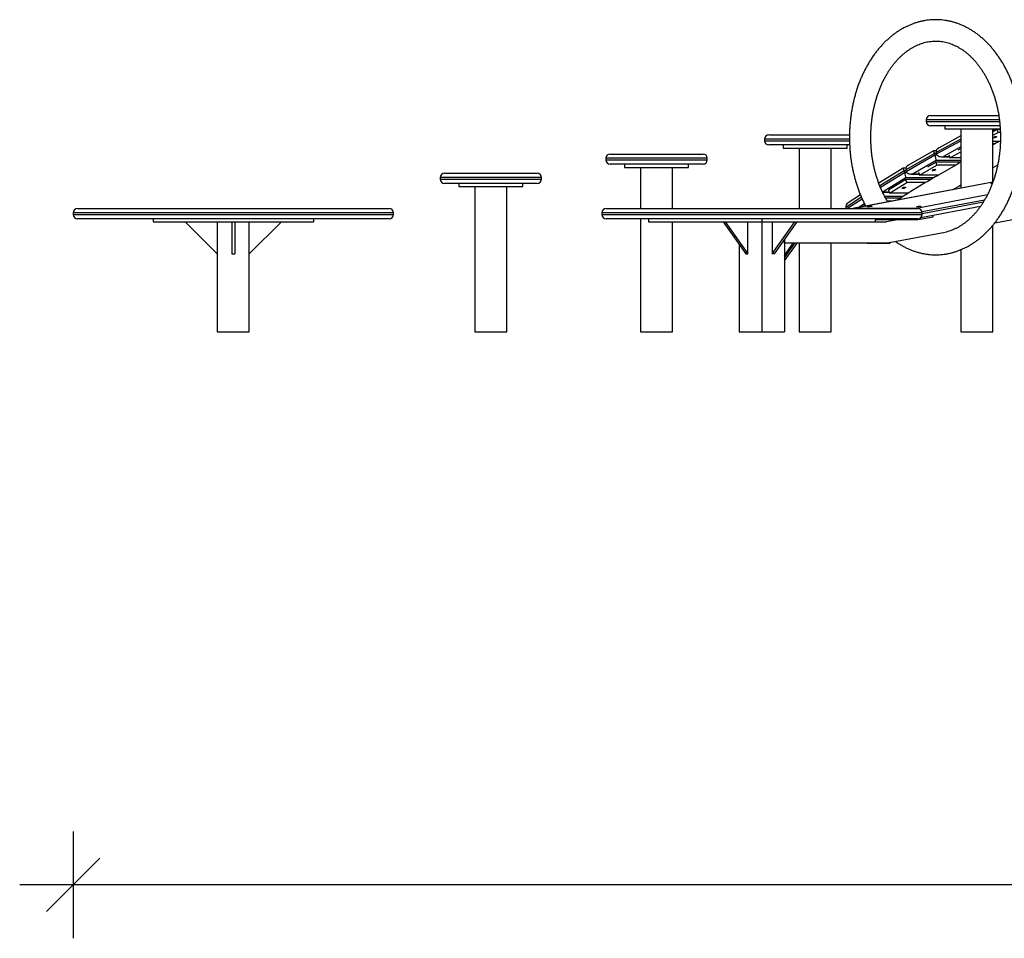
# Model space of a CAD drawing. Units: millimetres. Extents: x 19630 to 40161, y 2415 to 17973.
# Drawn here: x 31989 to 33833, y 15497 to 17216 of the extents above; entities that cross this region are included whole.
import ezdxf

# ---------------------------------------------------------------- set-up
doc = ezdxf.new("R2010")
doc.units = ezdxf.units.MM
doc.header["$PDSIZE"] = -1
doc.layers.get('0').update_dxf_attribs({"color": 1})
doc.layers.add('TIPTAP', color=6, linetype='Continuous')
doc.layers.add('TIPTAP_DIM', color=9, linetype='Continuous')
doc.styles.get("Standard").update_dxf_attribs({"font": 'arial.ttf'})
doc.dimstyles.new('tip', dxfattribs={"dimscale": 100, "dimtxt": 1, "dimasz": 1, "dimexe": 1, "dimexo": 1, "dimgap": 1, "dimtad": 1, "dimdec": 0, "dimtxsty": 'Standard', "dimblk": 'OBLIQUE', "dimcen": 2.5, "dimdle": 1, "dimadec": 0, "dimazin": 0, "dimtfac": 1, "dimtdec": 0, "dimtmove": 0, "dimatfit": 3, "dimldrblk": 'OBLIQUE', "dimfxl": 0, "dimarcsym": 0})

# ---------------------------------------------------------------- blocks, each defined once
blk = doc.blocks.new('TKR001 W MF_side')
at = {"layer": 'TIPTAP'}
for p, q in [((-2082.4, 397), (-2082.4, 394)), ((-1945.4, 397), (-2082.4, 397)), ((-2082.4, 394), (-1945, 394)), ((-2074.4, 405), (-1946.5, 405)), ((-2377.2, 369), (-2226, 369)), ((-1944.2, 386), (-2074.4, 386)), ((-2047.4, 386), (-2047.4, 380)), ((-2047.4, 380), (-1987.4, 380)), ((-2017.4, 380), (-2017.4, 269.3)), ((-1987.4, 380), (-1943.7, 380)), ((-1957.4, 280.9), (-1957.4, 380)), ((-1951.5, 380), (-1957.4, 377.1)), ((-1949.2, 378.7), (-1957.4, 374.6)), ((-1957.4, 368.2), (-1947.8, 373.1)), ((-1947.8, 373.1), (-1949.2, 378.7)), ((-1943.7, 378.7), (-1949.2, 378.7)), ((-1943.5, 373.1), (-1947.8, 373.1)), ((-2385.2, 361), (-2385.2, 358)), ((-2226, 361), (-2385.2, 361)), ((-2385.2, 358), (-2226.1, 358)), ((-2017.4, 361), (-2063.8, 336)), ((-2063, 333.2), (-2017.4, 357.8)), ((-2017.4, 367), (-2058.4, 344.9)), ((-1945.7, 356.2), (-1957.4, 356.2)), ((-1953.8, 352.1), (-1957.4, 352.1)), ((-1943.4, 357.4), (-1945.7, 356.2)), ((-2674.4, 333), (-2500.4, 333)), ((-2225.7, 350), (-2377.2, 350)), ((-2350.2, 350), (-2350.2, 344)), ((-2350.2, 344), (-2290.2, 344)), ((-2320.2, 344), (-2320.2, 231)), ((-2290.2, 344), (-2260.2, 344)), ((-2290.2, 344), (-2230.2, 344)), ((-2260.2, 231), (-2260.2, 344)), ((-2230.2, 344), (-2230.2, 350)), ((-2066.9, 334.2), (-2120.7, 303.4)), ((-2068.7, 339.2), (-2115.6, 312.3)), ((-2063.7, 339.2), (-2068.7, 339.2)), ((-2066.9, 334.2), (-2066.1, 331.4)), ((-2063.3, 334.2), (-2066.9, 334.2)), ((-2063.8, 336), (-2063, 333.2)), ((-2017.4, 346.2), (-2050, 328.5)), ((-2038.3, 325.8), (-2017.4, 337.1)), ((-2017.4, 343.5), (-2023.3, 340.3)), ((-2682.4, 325), (-2682.4, 322)), ((-2492.4, 325), (-2682.4, 325)), ((-2682.4, 322), (-2492.4, 322)), ((-2500.4, 314), (-2674.4, 314)), ((-2647.4, 314), (-2647.4, 308)), ((-2527.4, 308), (-2527.4, 314)), ((-2492.4, 322), (-2492.4, 325)), ((-2119.9, 300.6), (-2066.1, 331.4)), ((-2063.6, 321), (-2106.8, 296.2)), ((-2063.9, 318), (-2080.3, 308.6)), ((-2066.1, 331.4), (-2062.2, 331.4)), ((-2062.3, 312.4), (-2063.9, 318)), ((-2017.4, 318), (-2063.9, 318)), ((-2017.4, 321), (-2063.6, 321)), ((-2054.1, 328), (-2038.9, 328)), ((-2050, 328.5), (-2039, 328.5)), ((-2039.8, 331.4), (-2038.3, 325.8)), ((-2017.4, 325.8), (-2038.3, 325.8)), ((-2984.7, 297), (-2810.7, 297)), ((-2647.4, 308), (-2587.4, 308)), ((-2617.4, 308), (-2617.4, 231)), ((-2587.4, 308), (-2557.4, 308)), ((-2587.4, 308), (-2527.4, 308)), ((-2557.4, 231), (-2557.4, 308)), ((-2125.6, 306.3), (-2171.2, 278.5)), ((-2123.8, 301.5), (-2169.4, 273.7)), ((-2168.3, 271.1), (-2123, 298.7)), ((-2120.7, 306.3), (-2125.6, 306.3)), ((-2123.8, 301.5), (-2123, 298.7)), ((-2120.1, 301.5), (-2123.8, 301.5)), ((-2123, 298.7), (-2118.9, 298.7)), ((-2120.7, 303.4), (-2119.9, 300.6)), ((-2111.1, 295.6), (-2095.6, 295.6)), ((-2106.8, 296.2), (-2095.8, 296.2)), ((-2096.7, 299.2), (-2095.1, 293.6)), ((-2095.1, 293.6), (-2062.3, 312.4)), ((-2026.9, 312.4), (-2062.3, 312.4)), ((-2026.9, 312.4), (-2059.7, 293.6)), ((-1948.7, 312.1), (-1957.4, 307.5)), ((-2992.7, 289), (-2992.7, 286)), ((-2802.7, 289), (-2992.7, 289)), ((-2992.7, 286), (-2802.7, 286)), ((-2810.7, 278), (-2984.7, 278)), ((-2957.7, 278), (-2957.7, 272)), ((-2837.7, 272), (-2837.7, 278)), ((-2802.7, 286), (-2802.7, 289)), ((-1957.5, 280.5), (-2216.4, 231.8)), ((-1957.6, 280.5), (-2215, 232)), ((-2120.3, 288.2), (-2163.1, 262.1)), ((-2120.5, 285.1), (-2153, 265.3)), ((-2151.3, 259.8), (-2118.9, 279.6)), ((-2118.9, 279.6), (-2120.5, 285.1)), ((-2074.3, 285.1), (-2120.5, 285.1)), ((-2068.9, 288.2), (-2120.3, 288.2)), ((-2083.5, 279.6), (-2118.9, 279.6)), ((-2083.5, 279.6), (-2116, 259.8)), ((-2059.7, 293.6), (-2095.1, 293.6)), ((-1955.9, 285.4), (-1957.4, 284.6)), ((-2957.7, 272), (-2897.7, 272)), ((-2927.7, 272), (-2927.7, 0)), ((-2897.7, 272), (-2867.7, 272)), ((-2897.7, 272), (-2837.7, 272)), ((-2867.7, 0), (-2867.7, 272)), ((-2164, 261.5), (-2151.8, 261.5)), ((-2163.1, 262.1), (-2152, 262.1)), ((-2153, 265.3), (-2151.3, 259.8)), ((-2116, 259.8), (-2151.3, 259.8)), ((-2203.7, 252), (-2233, 233.1)), ((-2231, 231), (-2202.5, 249.4)), ((-2205.6, 256.6), (-2228.5, 241.8)), ((-2198, 239.9), (-2208, 233.4)), ((-2125.6, 253.8), (-2160.2, 253.8)), ((-2130.9, 250.4), (-2158.4, 250.4)), ((-2146.4, 245), (-2155.2, 245)), ((-2100.4, 232), (-1967.7, 257)), ((-1973.2, 246.8), (-2090.2, 224.8)), ((-2090, 221.8), (-1975.3, 243.4)), ((-1736, 244.8), (-1954.2, 203.8)), ((-3680, 223), (-3680, 220)), ((-3080, 223), (-3680, 223)), ((-3672, 231), (-3088, 231)), ((-3080, 220), (-3080, 223)), ((-2690, 223), (-2690, 220)), ((-2090, 223), (-2690, 223)), ((-2682, 231), (-2098, 231)), ((-2233, 233.1), (-2232.3, 231)), ((-2215, 232), (-2100.4, 232)), ((-2196.8, 237.5), (-2201.1, 234.7)), ((-2092.5, 214.3), (-1980.6, 235.3)), ((-2090, 220), (-2090, 223)), ((-3680, 220), (-3080, 220)), ((-3088, 212), (-3672, 212)), ((-3530, 212), (-3530, 206)), ((-3530, 206), (-3230, 206)), ((-3470, 206), (-3410, 146)), ((-3410, 206), (-3410, 0)), ((-3383, 206), (-3383, 146)), ((-3377, 206), (-3377, 146)), ((-3350, 0), (-3350, 206)), ((-3290, 206), (-3350, 146)), ((-3230, 212), (-3230, 206)), ((-2690, 220), (-2090, 220)), ((-2098, 212), (-2682, 212)), ((-2617.4, 212), (-2617.4, 0)), ((-2602.2, 212), (-2602.2, 206)), ((-2602.2, 206), (-2390, 206)), ((-2557.4, 0), (-2557.4, 206)), ((-2462.9, 206), (-2420.4, 146)), ((-2458.6, 206), (-2416.2, 146)), ((-2416.2, 146), (-2416.2, 206)), ((-2390, 212), (-2390, 206)), ((-2390, 206), (-2177.9, 206)), ((-2390, 206), (-2390, 0)), ((-2370.9, 146), (-2328.5, 206)), ((-2370.9, 206), (-2370.9, 146)), ((-2366.7, 146), (-2324.3, 206)), ((-2177.9, 212), (-2177.9, 206)), ((-2177.9, 210.5), (-2175.4, 210.5)), ((-2175.4, 210.5), (-2177.9, 210)), ((-2177.9, 206), (-2156.7, 206)), ((-2175.4, 210.5), (-2133, 210.5)), ((-2133, 210.5), (-2156.7, 206)), ((-2133, 210.5), (-2097.7, 210.5)), ((-2097.8, 212), (-2097.7, 210.5)), ((-2097.7, 210.5), (-2069.6, 215.7)), ((-2069.6, 215.7), (-2069.9, 218.5)), ((-2047.2, 186.3), (-2154.8, 166)), ((-1957.4, 0), (-1957.4, 199.8)), ((-2347.6, 173), (-2347.6, 0)), ((-2347.5, 166), (-2347.6, 166)), ((-2347.6, 143), (-2331.3, 166)), ((-2347.6, 139), (-2328.5, 166)), ((-2347.6, 133), (-2324.3, 166)), ((-2347.5, 166), (-2347.5, 173.1)), ((-2154.8, 166), (-2347.5, 166)), ((-2320.2, 166), (-2331.3, 166)), ((-2320.2, 166), (-2320.2, 0)), ((-2260.2, 0), (-2260.2, 166)), ((-2192.7, 166), (-2260.2, 166)), ((-2192.7, 166), (-2150.3, 166)), ((-2148.5, 167.2), (-2150.3, 166)), ((-2432.4, 163), (-2432.4, 0)), ((-2017.4, 154), (-2017.4, 0)), ((-3383, 146), (-3377, 146)), ((-2420.4, 146), (-2416.2, 146)), ((-2366.7, 146), (-2370.9, 146)), ((-3410, 0), (-3350, 0)), ((-2927.7, 0), (-2867.7, 0)), ((-2617.4, 0), (-2557.4, 0)), ((-2432.4, 0), (-2390, 0)), ((-2390, 0), (-2347.6, 0)), ((-2320.2, 0), (-2260.2, 0)), ((-2017.4, 0), (-1957.4, 0))]:
    blk.add_line(p, q, dxfattribs=at)
at = {"layer": 'TIPTAP', "flags": 128}
for points in [[(-1945.7, 356.2), (-1948.7, 354.7), (-1951.8, 353.1), (-1954.8, 351.5), (-1957.4, 350.2)], [(-1951.5, 365.8), (-1950.8, 365.8), (-1950.4, 365.6), (-1950.5, 365.3), (-1950.8, 364.9), (-1951.5, 364.6), (-1952.5, 364.2), (-1953.6, 363.9), (-1954.7, 363.6), (-1955.7, 363.5), (-1956.5, 363.5), (-1957, 363.6), (-1957.2, 363.9), (-1957, 364.2), (-1956.5, 364.6), (-1955.6, 364.9), (-1954.6, 365.3), (-1953.5, 365.6), (-1952.4, 365.8), (-1951.5, 365.8)], [(-2017.4, 317.8), (-2017.9, 317.5), (-2020.9, 315.8), (-2023.9, 314.1), (-2026.9, 312.4)], [(-2065.8, 304.4), (-2065.1, 304.3), (-2064.7, 304.1), (-2064.7, 303.8), (-2065.1, 303.4), (-2065.8, 302.9), (-2066.7, 302.5), (-2067.8, 302.1), (-2068.9, 301.9), (-2069.9, 301.7), (-2070.7, 301.7), (-2071.3, 301.9), (-2071.4, 302.1), (-2071.3, 302.5), (-2070.7, 302.9), (-2069.9, 303.4), (-2068.9, 303.8), (-2067.8, 304.1), (-2066.7, 304.3), (-2065.8, 304.4)], [(-2059.7, 293.6), (-2062.7, 291.9), (-2065.7, 290.1), (-2068.6, 288.4), (-2071.6, 286.6), (-2074.6, 284.9), (-2077.6, 283.1), (-2080.5, 281.3), (-2083.5, 279.6)], [(-1958.5, 278), (-1959, 277.9), (-1959.9, 277.9), (-1960.6, 278), (-1960.9, 278), (-1960.8, 278.1), (-1960.5, 278.3), (-1959.8, 278.4)], [(-1959.8, 278.4), (-1958.8, 278.6), (-1958.2, 278.7)], [(-2116, 259.8), (-2118.9, 257.9), (-2121.9, 256.1), (-2124.8, 254.3), (-2127.8, 252.4), (-2130.7, 250.6), (-2133.7, 248.7), (-2136.6, 246.9), (-2136.6, 246.8)], [(-2122.2, 271.1), (-2121.5, 271), (-2121.2, 270.8), (-2121.2, 270.4), (-2121.5, 270), (-2122.2, 269.6), (-2123.1, 269.1), (-2124.2, 268.7), (-2125.3, 268.4), (-2126.3, 268.3), (-2127.1, 268.3), (-2127.7, 268.4), (-2127.8, 268.7), (-2127.7, 269.1), (-2127.1, 269.6), (-2126.3, 270), (-2125.3, 270.4), (-2124.2, 270.8), (-2123.1, 271), (-2122.2, 271.1)], [(-2017.4, 274.8), (-2021.6, 272.4), (-2031.8, 266.6)], [(-2191.1, 234.9), (-2190.1, 235.1), (-2189, 235.2), (-2187.8, 235.3), (-2186.7, 235.4), (-2185.6, 235.4), (-2184.9, 235.4), (-2184.4, 235.4), (-2184.2, 235.3), (-2184.5, 235.1), (-2185, 235), (-2185.8, 234.8), (-2186.9, 234.7), (-2188.1, 234.6), (-2189.2, 234.5), (-2190.3, 234.4), (-2191.2, 234.4), (-2191.9, 234.4), (-2192.2, 234.5), (-2192.1, 234.6), (-2191.8, 234.8), (-2191.1, 234.9)], [(-2099.1, 234.9), (-2098.2, 235.1), (-2097.1, 235.2), (-2095.9, 235.3), (-2094.7, 235.4), (-2093.7, 235.4), (-2092.9, 235.4), (-2092.5, 235.4), (-2092.3, 235.3), (-2092.5, 235.1), (-2093.1, 235), (-2093.9, 234.8), (-2095, 234.7), (-2096.1, 234.6), (-2097.3, 234.5), (-2098.4, 234.4), (-2099.3, 234.4), (-2099.9, 234.4), (-2100.3, 234.5), (-2100.2, 234.6), (-2099.8, 234.8), (-2099.1, 234.9)]]:
    blk.add_lwpolyline(points, dxfattribs=at)
at = {"layer": 'TIPTAP'}
for centre, start, end in [((-2074.4, 397), 90, 180), ((-2074.4, 394), 180, 270), ((-2377.2, 361), 90, 180), ((-2377.2, 358), 180, 270), ((-2674.4, 325), 90, 180), ((-2500.4, 325), 0, 90), ((-2674.4, 322), 180, 270), ((-2500.4, 322), 270, 0), ((-2984.7, 289), 90, 180), ((-2810.7, 289), 0, 90), ((-2984.7, 286), 180, 270), ((-2810.7, 286), 270, 0), ((-3672, 223), 90, 180), ((-3088, 223), 0, 90), ((-2682, 223), 90, 180), ((-2098, 223), 0, 90), ((-3672, 220), 180, 270), ((-3088, 220), 270, 0), ((-2682, 220), 180, 270), ((-2098, 220), 270, 0)]:
    blk.add_arc(centre, 8, start, end, dxfattribs=at)
for centre, major_axis, ratio, start_param, end_param in [((-2066.5, 331.2), (-2.13, 8), 0.04847, 5.085012, 6.296106), ((-2052.8, 338.8), (11, 2.8), 0.684598, 1.92408, 3.152606), ((-2052.1, 336), (11, 2.8), 0.684598, 3.152606, 4.723403), ((-2065.7, 328.4), (-2.13, 8), 0.04847, 3.514216, 5.085012), ((-2123.4, 298.3), (-2.24, 8), 0.053502, 5.104166, 6.298199), ((-2122.5, 295.6), (-2.24, 8), 0.053502, 3.53337, 5.104166), ((-2109.8, 306.4), (10.9, 2.9), 0.682012, 1.94342, 3.154513), ((-2109, 303.6), (10.9, 2.9), 0.682012, 3.154513, 4.72531), ((-2165.4, 269.5), (10.9, 3.1), 0.679304, 4.62842, 4.727403), ((-2222.1, 236.4), (10.8, 3.2), 0.676477, 1.981537, 3.15889), ((-2214.2, 224.1), (11.3, 1.1), 0.704031, 1.571368, 1.961073), ((-2099.7, 224.1), (-0.75, 8), 0.006125, 0.131716, 0.521421)]:
    blk.add_ellipse(centre, major_axis=major_axis, ratio=ratio, start_param=start_param, end_param=end_param, dxfattribs=at)
for points, knots in [([(-2064.8, 144.4), (-2063.6, 144.5), (-2060.3, 144.5), (-2055.1, 144.8), (-2048.9, 145.4), (-2042.8, 146.4), (-2036.7, 147.7), (-2030.7, 149.3), (-2024.7, 151.2), (-2018.8, 153.4), (-2012.9, 155.9), (-2007.1, 158.7), (-2001.4, 161.8), (-1995.8, 165.3), (-1990.2, 169), (-1984.8, 173), (-1979.5, 177.2), (-1974.3, 181.8), (-1969.3, 186.6), (-1964.4, 191.7), (-1959.6, 197), (-1955, 202.6), (-1950.6, 208.4), (-1946.3, 214.5), (-1942.2, 220.7), (-1938.3, 227.2), (-1934.5, 233.9), (-1931, 240.7), (-1927.7, 247.8), (-1924.5, 255), (-1921.6, 262.3), (-1918.8, 269.8), (-1916.3, 277.5), (-1914, 285.2), (-1911.9, 293.1), (-1910.1, 301.1), (-1908.4, 309.1), (-1907, 317.3), (-1905.8, 325.5), (-1904.9, 333.7), (-1904.1, 342), (-1903.6, 350.4), (-1903.3, 358.7), (-1903.3, 367.1), (-1903.5, 375.5), (-1903.9, 383.8), (-1904.6, 392.1), (-1905.4, 400.4), (-1906.5, 408.6), (-1907.9, 416.8), (-1909.4, 424.9), (-1911.2, 432.9), (-1913.2, 440.8), (-1915.5, 448.6), (-1917.9, 456.3), (-1920.6, 463.9), (-1923.4, 471.3), (-1926.5, 478.6), (-1929.8, 485.7), (-1933.3, 492.6), (-1936.9, 499.4), (-1940.8, 505.9), (-1944.9, 512.3), (-1949.1, 518.4), (-1953.5, 524.3), (-1958.1, 530), (-1962.8, 535.5), (-1967.7, 540.7), (-1972.7, 545.6), (-1977.9, 550.3), (-1983.2, 554.7), (-1988.6, 558.8), (-1994.2, 562.6), (-1999.8, 566.1), (-2005.6, 569.3), (-2011.4, 572.3), (-2017.3, 574.9), (-2023.2, 577.2), (-2029.3, 579.2), (-2035.3, 580.9), (-2041.4, 582.2), (-2047.6, 583.3), (-2053.7, 584), (-2059.9, 584.4), (-2066, 584.5), (-2072.2, 584.3), (-2078.3, 583.7), (-2084.4, 582.9), (-2090.5, 581.7), (-2096.6, 580.2), (-2102.6, 578.4), (-2108.5, 576.3), (-2114.4, 573.9), (-2120.3, 571.2), (-2126, 568.2), (-2131.7, 564.9), (-2137.2, 561.3), (-2142.7, 557.4), (-2148, 553.3), (-2153.3, 548.8), (-2158.4, 544.1), (-2163.3, 539.1), (-2168.1, 533.9), (-2172.8, 528.4), (-2177.3, 522.6), (-2181.7, 516.7), (-2185.8, 510.5), (-2189.8, 504.1), (-2193.6, 497.5), (-2197.2, 490.7), (-2200.6, 483.7), (-2203.9, 476.6), (-2206.9, 469.3), (-2209.7, 461.8), (-2212.3, 454.2), (-2214.7, 446.5), (-2216.8, 438.7), (-2218.8, 430.8), (-2220.5, 422.7), (-2222, 414.6), (-2223.3, 406.4), (-2224.3, 398.2), (-2225.1, 389.9), (-2225.7, 381.6), (-2226.1, 373.2), (-2226.2, 364.9), (-2226.1, 356.5), (-2225.8, 348.2), (-2225.2, 339.8), (-2224.4, 331.5), (-2223.4, 323.3), (-2222.1, 315.1), (-2220.7, 307), (-2219, 298.9), (-2217, 291), (-2214.9, 283.1), (-2212.5, 275.4), (-2209.9, 267.8), (-2207.2, 260.3), (-2204.2, 253), (-2200.9, 245.8), (-2198.2, 240), (-2196.4, 236.7), (-2195.8, 235.7)], [0, 0, 0, 0, 0.003982, 0.01089, 0.017799, 0.024712, 0.031632, 0.038564, 0.045509, 0.05247, 0.05945, 0.06645, 0.07347, 0.080512, 0.087574, 0.094657, 0.10176, 0.108882, 0.11602, 0.123173, 0.13034, 0.137518, 0.144706, 0.151903, 0.159106, 0.166314, 0.173526, 0.18074, 0.187956, 0.195174, 0.202391, 0.209608, 0.216825, 0.22404, 0.231255, 0.238468, 0.24568, 0.252891, 0.260101, 0.26731, 0.274519, 0.281727, 0.288935, 0.296143, 0.303351, 0.310559, 0.317769, 0.324979, 0.33219, 0.339403, 0.346617, 0.353833, 0.361051, 0.368271, 0.375492, 0.382716, 0.389941, 0.397169, 0.404397, 0.411626, 0.418856, 0.426084, 0.433311, 0.440536, 0.447756, 0.454971, 0.462179, 0.469378, 0.476566, 0.483742, 0.490903, 0.498047, 0.505174, 0.51228, 0.519366, 0.52643, 0.533471, 0.54049, 0.547488, 0.554466, 0.561425, 0.568367, 0.575297, 0.582216, 0.589128, 0.596036, 0.602945, 0.609856, 0.616773, 0.6237, 0.63064, 0.637595, 0.644568, 0.65156, 0.658572, 0.665606, 0.672661, 0.679737, 0.686832, 0.693947, 0.701079, 0.708227, 0.715389, 0.722563, 0.729748, 0.736942, 0.744142, 0.751349, 0.758559, 0.765773, 0.772989, 0.780206, 0.787423, 0.79464, 0.801857, 0.809073, 0.816288, 0.823502, 0.830714, 0.837926, 0.845136, 0.852345, 0.859554, 0.866762, 0.87397, 0.881178, 0.888386, 0.895594, 0.902803, 0.910013, 0.917224, 0.924436, 0.93165, 0.938865, 0.946082, 0.953301, 0.960522, 0.967745, 0.97497, 0.982197, 0.989425, 0.996654, 1, 1, 1, 1]), ([(-2154.3, 243.5), (-2154.7, 244.2), (-2156.3, 246.7), (-2158.8, 251.2), (-2162, 257.1), (-2164.9, 263.1), (-2167.7, 269.4), (-2170.3, 275.8), (-2172.7, 282.4), (-2174.9, 289.2), (-2177, 296), (-2178.8, 303), (-2180.5, 310.2), (-2181.9, 317.4), (-2183.2, 324.6), (-2184.2, 332), (-2185, 339.4), (-2185.6, 346.9), (-2186, 354.4), (-2186.2, 361.9), (-2186.2, 369.4), (-2185.9, 376.9), (-2185.4, 384.4), (-2184.8, 391.9), (-2183.9, 399.3), (-2182.8, 406.6), (-2181.5, 413.9), (-2180, 421), (-2178.2, 428.1), (-2176.3, 435.1), (-2174.2, 441.9), (-2171.9, 448.6), (-2169.5, 455.1), (-2166.8, 461.5), (-2164, 467.7), (-2161, 473.7), (-2157.8, 479.5), (-2154.5, 485.2), (-2151.1, 490.6), (-2147.5, 495.7), (-2143.7, 500.7), (-2139.9, 505.4), (-2135.9, 509.9), (-2131.8, 514.1), (-2127.6, 518.1), (-2123.3, 521.8), (-2118.9, 525.2), (-2114.5, 528.4), (-2109.9, 531.3), (-2105.3, 533.9), (-2100.7, 536.3), (-2095.9, 538.3), (-2091.1, 540.1), (-2086.3, 541.6), (-2081.3, 542.8), (-2076.4, 543.6), (-2071.4, 544.2), (-2066.4, 544.5), (-2061.4, 544.4), (-2056.4, 544.1), (-2051.4, 543.4), (-2046.4, 542.4), (-2041.4, 541.1), (-2036.5, 539.5), (-2031.7, 537.5), (-2026.9, 535.3), (-2022.2, 532.8), (-2017.5, 530.1), (-2013, 527), (-2008.5, 523.7), (-2004.1, 520.1), (-1999.9, 516.2), (-1995.7, 512.1), (-1991.6, 507.7), (-1987.7, 503.1), (-1983.9, 498.2), (-1980.2, 493.2), (-1976.7, 487.8), (-1973.3, 482.3), (-1970, 476.6), (-1967, 470.6), (-1964, 464.5), (-1961.3, 458.2), (-1958.7, 451.8), (-1956.4, 445.1), (-1954.2, 438.4), (-1952.1, 431.5), (-1950.3, 424.5), (-1948.7, 417.3), (-1947.3, 410.1), (-1946.1, 402.8), (-1945.1, 395.4), (-1944.4, 388), (-1943.8, 380.5), (-1943.4, 373), (-1943.3, 365.5), (-1943.4, 358), (-1943.7, 350.5), (-1944.2, 343), (-1944.9, 335.6), (-1945.8, 328.2), (-1947, 320.8), (-1948.3, 313.6), (-1949.9, 306.4), (-1951.6, 299.4), (-1953.6, 292.5), (-1955.7, 285.7), (-1958, 279), (-1960.6, 272.5), (-1963.2, 266.2), (-1966.1, 260), (-1969.1, 254), (-1972.3, 248.2), (-1975.7, 242.7), (-1979.1, 237.3), (-1982.8, 232.2), (-1986.5, 227.2), (-1990.4, 222.6), (-1994.4, 218.1), (-1998.5, 214), (-2002.7, 210.1), (-2007, 206.4), (-2011.4, 203), (-2015.9, 199.9), (-2020.5, 197), (-2025.1, 194.5), (-2029.8, 192.2), (-2034.5, 190.2), (-2039.3, 188.5), (-2043.1, 187.3), (-2045.3, 186.8), (-2045.9, 186.7)], [0, 0, 0, 0, 0.0028339, 0.0105804, 0.0183251, 0.0260692, 0.0338133, 0.0415582, 0.0493046, 0.0570528, 0.0648031, 0.0725556, 0.0803103, 0.0880671, 0.0958259, 0.1035864, 0.1113485, 0.1191118, 0.1268759, 0.1346405, 0.1424052, 0.1501697, 0.1579334, 0.165696, 0.1734571, 0.1812163, 0.1889733, 0.1967278, 0.2044796, 0.2122284, 0.2199743, 0.227717, 0.2354568, 0.2431937, 0.250928, 0.2586603, 0.2663912, 0.2741216, 0.2818521, 0.2895843, 0.2973196, 0.3050603, 0.3128085, 0.3205672, 0.3283397, 0.3361297, 0.3439415, 0.3517795, 0.3596489, 0.3675547, 0.375502, 0.3834955, 0.391539, 0.3996349, 0.4077836, 0.4159826, 0.4242264, 0.4325058, 0.4408086, 0.4491195, 0.4574187, 0.4656922, 0.4739281, 0.4821183, 0.4902579, 0.4983454, 0.5063818, 0.5143702, 0.5223145, 0.5302198, 0.5380911, 0.5459335, 0.5537516, 0.56155, 0.5693325, 0.5771025, 0.5848631, 0.5926168, 0.6003658, 0.6081118, 0.6158563, 0.6236003, 0.6313445, 0.6390897, 0.6468364, 0.654585, 0.6623357, 0.6700886, 0.6778438, 0.685601, 0.6933601, 0.701121, 0.7088833, 0.7166468, 0.724411, 0.7321757, 0.7399404, 0.7477048, 0.7554683, 0.7632306, 0.7709913, 0.7787501, 0.7865066, 0.7942606, 0.8020119, 0.8097602, 0.8175054, 0.8252476, 0.8329867, 0.8407231, 0.848457, 0.856189, 0.8639197, 0.87165, 0.8793807, 0.8871134, 0.8948496, 0.9025915, 0.9103416, 0.9181027, 0.9258783, 0.9336723, 0.9414888, 0.9493326, 0.9572087, 0.9651222, 0.9730782, 0.9810812, 0.9891349, 0.9972412, 1, 1, 1, 1]), ([(-2139.1, 169), (-2138.5, 168.5), (-2136.1, 166.8), (-2131.8, 164), (-2126.1, 160.7), (-2120.3, 157.7), (-2114.4, 154.9), (-2108.5, 152.5), (-2102.5, 150.4), (-2096.4, 148.6), (-2090.3, 147.1), (-2084.2, 146), (-2078.1, 145.1), (-2072, 144.6), (-2067.6, 144.5), (-2065.2, 144.4), (-2064.8, 144.4)], [0, 0, 0, 0, 0.0262912, 0.1076386, 0.1887504, 0.269615, 0.350226, 0.4305823, 0.5106894, 0.5905587, 0.6702083, 0.7496623, 0.8289501, 0.9081059, 0.9829542, 1, 1, 1, 1])]:
    blk.add_open_spline(points, degree=3, knots=knots, dxfattribs=at)
blk = doc.blocks.new('_Oblique')
at = {"color": 0, "linetype": 'ByBlock', "lineweight": -2}
blk.add_line((-0.5, -0.5), (0.5, 0.5), dxfattribs=at)
blk = doc.blocks.new('*D8')
at = {"layer": 'Defpoints', "color": 0}
for p in [(32089.4, 16851.7), (39449.4, 16851.7), (32089.4, 15596.8)]:
    blk.add_point(p, dxfattribs=at)
at = {"layer": 'TIPTAP_DIM', "color": 0, "linetype": 'ByBlock', "lineweight": -2}
for p, q in [((32089.4, 15696.8), (32089.4, 15496.8)), ((39449.4, 15696.8), (39449.4, 15496.8)), ((39549.4, 15596.8), (31989.4, 15596.8))]:
    blk.add_line(p, q, dxfattribs=at)
at = {"layer": 'TIPTAP_DIM', "color": 0, "lineweight": -2, "xscale": 100, "yscale": 100, "zscale": 100, "rotation": 180}
blk.add_blockref('_Oblique', (32089.4, 15596.8), dxfattribs=at)
at = {"layer": 'TIPTAP_DIM', "color": 0, "lineweight": -2, "xscale": 100, "yscale": 100, "zscale": 100}
blk.add_blockref('_Oblique', (39449.4, 15596.8), dxfattribs=at)
at = {"layer": 'TIPTAP_DIM', "color": 0, "insert": (35769.4, 15747.9), "char_height": 100, "attachment_point": 5}
blk.add_mtext('7360', dxfattribs=at)

msp = doc.modelspace()

# ---------------------------------------------------------------- block references
at = {"layer": 'TIPTAP_DIM'}
msp.add_blockref('TKR001 W MF_side', (35769.4, 16631.7), dxfattribs=at)

# ---------------------------------------------------------------- dimensions: what is measured, and where the dimension line sits
dim = msp.add_linear_dim(base=(32089.4, 15596.8), p1=(39449.4, 16851.7), p2=(32089.4, 16851.7), dimstyle='tip', dxfattribs=at)
dim.commit()
dim.dimension.update_dxf_attribs({"geometry": '*D8', "text_midpoint": (35769.4, 15747.9)})

doc.saveas('drawing.dxf')
